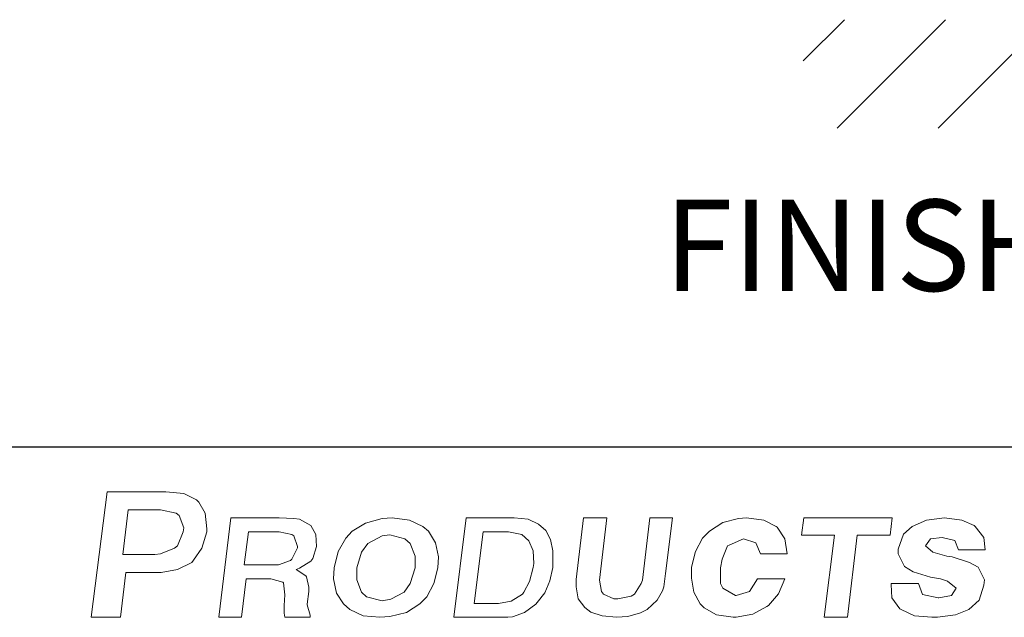
# Model space of a CAD drawing. Units: inches. Extents: x 0.6 to 11.1, y 3.8 to 11.8.
# Drawn here: x 5.8 to 7, y 4.6 to 5.3 of the extents above; entities that cross this region are included whole.
import ezdxf
from ezdxf.enums import TextEntityAlignment as Align

# ---------------------------------------------------------------- set-up
doc = ezdxf.new("R2010")
doc.units = ezdxf.units.IN
doc.header["$MEASUREMENT"] = 0
for name, color, linetype in [('Draw', 7, 'Continuous'), ('logo', 7, 'Continuous'), ('TEXT', 7, 'Continuous')]:
    doc.layers.add(name, color=color, linetype=linetype)
doc.styles.add('ROMANS', font='romans.shx', dxfattribs={"height": 0.112})

# ---------------------------------------------------------------- blocks, each defined once
blk = doc.blocks.new('*X2')
at = {"color": 0}
for p, q in [((3.1502, 2.35471), (3.18638, 2.39089)), ((3.17979, 2.29591), (3.27477, 2.39089)), ((3.26818, 2.29591), (3.36316, 2.39089)), ((3.35657, 2.29591), (3.45155, 2.39089)), ((3.44496, 2.29591), (3.53994, 2.39089)), ((3.53335, 2.29591), (3.62832, 2.39089)), ((3.62173, 2.29591), (3.71671, 2.39089)), ((3.71012, 2.29591), (3.78224, 2.36803))]:
    blk.add_line(p, q, dxfattribs=at)

msp = doc.modelspace()

# ---------------------------------------------------------------- linework, layer by layer
at = {"color": 7, "lineweight": 0}
for p, q in [((5.94499, 4.7419), (5.92631, 4.59248)), ((6.01503, 4.7419), (5.94499, 4.7419)), ((6.03651, 4.74004), (6.01503, 4.7419)), ((6.05145, 4.73256), (6.03651, 4.74004)), ((6.05426, 4.72976), (6.05145, 4.73256)), ((6.06173, 4.71669), (6.05426, 4.72976)), ((5.9702, 4.72042), (5.96367, 4.66719)), ((6.00849, 4.72042), (5.9702, 4.72042)), ((6.02717, 4.71669), (6.00849, 4.72042)), ((6.03091, 4.71389), (6.02717, 4.71669)), ((6.03651, 4.69894), (6.03091, 4.71389)), ((6.06359, 4.69801), (6.06173, 4.71669)), ((6.09227, 4.71108), (6.07817, 4.59248)), ((6.14994, 4.71108), (6.09227, 4.71108)), ((6.16749, 4.71025), (6.14994, 4.71108)), ((6.28442, 4.71108), (6.27228, 4.71015)), ((6.30496, 4.70828), (6.28442, 4.71108)), ((6.37257, 4.71108), (6.35764, 4.59248)), ((6.4294, 4.71108), (6.37257, 4.71108)), ((6.44611, 4.70941), (6.4294, 4.71108)), ((6.51221, 4.71108), (6.50329, 4.63745)), ((6.53983, 4.71108), (6.51221, 4.71108)), ((6.5309, 4.63666), (6.53983, 4.71108)), ((6.59111, 4.71108), (6.58218, 4.63666)), ((6.61793, 4.71108), (6.59111, 4.71108)), ((6.6098, 4.64455), (6.61793, 4.71108)), ((6.70598, 4.71108), (6.69664, 4.71015)), ((6.72653, 4.70828), (6.70598, 4.71108)), ((6.77412, 4.71108), (6.77161, 4.69019)), ((6.87942, 4.71108), (6.77412, 4.71108)), ((6.87691, 4.69019), (6.87942, 4.71108)), ((6.9416, 4.71108), (6.92013, 4.70828)), ((6.96215, 4.70828), (6.9416, 4.71108)), ((6.03558, 4.69427), (6.03651, 4.69894)), ((6.17417, 4.70941), (6.16749, 4.71025)), ((6.18754, 4.70189), (6.17417, 4.70941)), ((6.19339, 4.69103), (6.18754, 4.70189)), ((6.25267, 4.70455), (6.23679, 4.69521)), ((6.27228, 4.71015), (6.25267, 4.70455)), ((6.32084, 4.70081), (6.30496, 4.70828)), ((6.32738, 4.69521), (6.32084, 4.70081)), ((6.45864, 4.70356), (6.44611, 4.70941)), ((6.467, 4.69604), (6.45864, 4.70356)), ((6.67797, 4.70548), (6.66209, 4.69521)), ((6.69664, 4.71015), (6.67797, 4.70548)), ((6.74147, 4.70081), (6.72653, 4.70828)), ((6.7424, 4.69988), (6.74147, 4.70081)), ((6.75174, 4.68587), (6.7424, 4.69988)), ((6.90331, 4.70081), (6.89304, 4.69147)), ((6.92013, 4.70828), (6.90331, 4.70081)), ((6.97709, 4.70175), (6.96215, 4.70828)), ((6.97803, 4.70081), (6.97709, 4.70175)), ((6.9883, 4.68774), (6.97803, 4.70081)), ((6.02904, 4.67746), (6.03558, 4.69427)), ((6.05799, 4.67466), (6.06359, 4.69427)), ((6.06359, 4.69427), (6.06359, 4.69801)), ((6.11317, 4.69437), (6.10815, 4.65509)), ((6.14994, 4.69437), (6.11317, 4.69437)), ((6.16498, 4.69103), (6.14994, 4.69437)), ((6.16749, 4.68936), (6.16498, 4.69103)), ((6.17166, 4.67682), (6.16749, 4.68936)), ((6.19423, 4.67682), (6.19339, 4.69103)), ((6.23679, 4.69521), (6.22932, 4.6868)), ((6.27228, 4.6896), (6.25547, 4.68027)), ((6.28162, 4.69054), (6.27228, 4.6896)), ((6.29936, 4.68587), (6.28162, 4.69054)), ((6.33578, 4.6812), (6.32738, 4.69521)), ((6.39262, 4.69437), (6.38176, 4.60913)), ((6.42271, 4.69437), (6.39262, 4.69437)), ((6.43859, 4.69103), (6.42271, 4.69437)), ((6.44695, 4.68351), (6.43859, 4.69103)), ((6.47285, 4.68518), (6.467, 4.69604)), ((6.66209, 4.69521), (6.65368, 4.6868)), ((6.77161, 4.69019), (6.81089, 4.69019)), ((6.81089, 4.69019), (6.79847, 4.59248)), ((6.82604, 4.59248), (6.83763, 4.69019)), ((6.83763, 4.69019), (6.87691, 4.69019)), ((6.89304, 4.69147), (6.8865, 4.67373)), ((6.92479, 4.68587), (6.9388, 4.68774)), ((6.9388, 4.68774), (6.95375, 4.684)), ((6.99017, 4.67279), (6.9883, 4.68774)), ((6.0253, 4.67466), (6.02904, 4.67746)), ((6.17166, 4.67515), (6.17166, 4.67682)), ((6.19005, 4.66261), (6.19423, 4.67682)), ((6.22932, 4.6868), (6.21998, 4.67093)), ((6.25547, 4.68027), (6.248, 4.66999)), ((6.3059, 4.68027), (6.29936, 4.68587)), ((6.3115, 4.66532), (6.3059, 4.68027)), ((6.33952, 4.66439), (6.33578, 4.6812)), ((6.45196, 4.67181), (6.44695, 4.68351)), ((6.47536, 4.67181), (6.47285, 4.68518)), ((6.65368, 4.6868), (6.64528, 4.67093)), ((6.67703, 4.66159), (6.68357, 4.67746)), ((6.68357, 4.67746), (6.68544, 4.6784)), ((6.68544, 4.6784), (6.70225, 4.68587)), ((6.70225, 4.68587), (6.71719, 4.6812)), ((6.71719, 4.6812), (6.72279, 4.66812)), ((6.75455, 4.66812), (6.75174, 4.68587)), ((6.91919, 4.67746), (6.92479, 4.68587)), ((6.9276, 4.66999), (6.91919, 4.67746)), ((6.95375, 4.684), (6.95842, 4.67279)), ((5.96367, 4.66719), (6.00196, 4.66719)), ((6.00196, 4.66719), (6.00849, 4.66812)), ((6.00849, 4.66812), (6.0253, 4.67466)), ((6.04772, 4.66065), (6.05799, 4.67466)), ((6.16498, 4.66178), (6.17166, 4.67515)), ((6.21998, 4.67093), (6.21531, 4.65131)), ((6.248, 4.66999), (6.24239, 4.65131)), ((6.3115, 4.65131), (6.3115, 4.66532)), ((6.33858, 4.65131), (6.33952, 4.66439)), ((6.45279, 4.65676), (6.45196, 4.67181)), ((6.47536, 4.65593), (6.47536, 4.67181)), ((6.64528, 4.67093), (6.64061, 4.65225)), ((6.72279, 4.66812), (6.75455, 4.66812)), ((6.8865, 4.67373), (6.8865, 4.66812)), ((6.8865, 4.66812), (6.89398, 4.65318)), ((6.94441, 4.66532), (6.9276, 4.66999)), ((6.95094, 4.66439), (6.94441, 4.66532)), ((6.97149, 4.65785), (6.95094, 4.66439)), ((6.95842, 4.67279), (6.99017, 4.67279)), ((6.02904, 4.64945), (6.04585, 4.65785)), ((6.04585, 4.65785), (6.04772, 4.66065)), ((6.10815, 4.65509), (6.14576, 4.65509)), ((6.14576, 4.65509), (6.1491, 4.65509)), ((6.1491, 4.65509), (6.16331, 4.66011)), ((6.16331, 4.66011), (6.16498, 4.66178)), ((6.17417, 4.65091), (6.18754, 4.65927)), ((6.18754, 4.65927), (6.19005, 4.66261)), ((6.45196, 4.65175), (6.45279, 4.65676)), ((6.47536, 4.65175), (6.47536, 4.65593)), ((6.64061, 4.65225), (6.64061, 4.63917)), ((6.67516, 4.65131), (6.67703, 4.66159)), ((6.89398, 4.65318), (6.90425, 4.64665)), ((6.98176, 4.65225), (6.97149, 4.65785)), ((6.98923, 4.63731), (6.98176, 4.65225)), ((5.96087, 4.59248), (5.9674, 4.64571)), ((5.9674, 4.64571), (6.00476, 4.64571)), ((6.00476, 4.64571), (6.00943, 4.64571)), ((6.00943, 4.64571), (6.02904, 4.64945)), ((6.16999, 4.64924), (6.17417, 4.65091)), ((6.18169, 4.64172), (6.16999, 4.64924)), ((6.18253, 4.64089), (6.18169, 4.64172)), ((6.18504, 4.62835), (6.18253, 4.64089)), ((6.21531, 4.65131), (6.21438, 4.63824)), ((6.24239, 4.65131), (6.24239, 4.63731)), ((6.3059, 4.63264), (6.3115, 4.65131)), ((6.33391, 4.63264), (6.33858, 4.65131)), ((6.44778, 4.63504), (6.45196, 4.65175)), ((6.47202, 4.63587), (6.47536, 4.65175)), ((6.60743, 4.62877), (6.6098, 4.64455)), ((6.67516, 4.63264), (6.67516, 4.65131)), ((6.90425, 4.64665), (6.92479, 4.64011)), ((6.10492, 4.59248), (6.11066, 4.63838)), ((6.11066, 4.63838), (6.13907, 4.63838)), ((6.13907, 4.63838), (6.13991, 4.63838)), ((6.13991, 4.63838), (6.15412, 4.6342)), ((6.15412, 4.6342), (6.15495, 4.63336)), ((6.15495, 4.63336), (6.15662, 4.61916)), ((6.21438, 4.63824), (6.21811, 4.62143)), ((6.24239, 4.63731), (6.248, 4.62236)), ((6.29843, 4.62236), (6.3059, 4.63264)), ((6.32551, 4.61676), (6.33391, 4.63264)), ((6.4411, 4.6225), (6.44778, 4.63504)), ((6.46617, 4.62166), (6.47202, 4.63587)), ((6.50329, 4.63745), (6.50329, 4.62877)), ((6.50329, 4.62877), (6.50565, 4.61457)), ((6.53327, 4.62325), (6.5309, 4.63666)), ((6.5806, 4.63272), (6.57272, 4.62009)), ((6.58218, 4.63666), (6.5806, 4.63272)), ((6.60585, 4.62404), (6.60743, 4.62877)), ((6.64061, 4.63917), (6.64341, 4.62236)), ((6.67797, 4.62703), (6.67516, 4.63264)), ((6.71906, 4.63824), (6.70972, 4.6233)), ((6.75174, 4.63824), (6.71906, 4.63824)), ((6.74427, 4.6205), (6.75174, 4.63824)), ((6.91079, 4.63264), (6.8781, 4.63264)), ((6.8781, 4.63264), (6.8781, 4.6317)), ((6.8781, 4.6317), (6.87903, 4.61583)), ((6.91546, 4.61956), (6.91079, 4.63264)), ((6.92479, 4.64011), (6.93694, 4.63824)), ((6.93694, 4.63824), (6.94534, 4.63544)), ((6.94534, 4.63544), (6.95561, 4.62703)), ((6.9827, 4.61302), (6.9883, 4.63077)), ((6.9883, 4.63077), (6.98923, 4.63731)), ((6.15662, 4.61916), (6.15579, 4.60662)), ((6.18336, 4.60829), (6.18504, 4.62334)), ((6.18504, 4.62334), (6.18504, 4.62835)), ((6.21811, 4.62143), (6.22652, 4.60836)), ((6.248, 4.62236), (6.2536, 4.61676)), ((6.2536, 4.61676), (6.27228, 4.61209)), ((6.28255, 4.61396), (6.29843, 4.62236)), ((6.3171, 4.60836), (6.32551, 4.61676)), ((6.42605, 4.61164), (6.43942, 4.61999)), ((6.43942, 4.61999), (6.4411, 4.6225)), ((6.45697, 4.60996), (6.46617, 4.62166)), ((6.53563, 4.62009), (6.53327, 4.62325)), ((6.54826, 4.61457), (6.53563, 4.62009)), ((6.56877, 4.61773), (6.55299, 4.61457)), ((6.57272, 4.62009), (6.56877, 4.61773)), ((6.59954, 4.61299), (6.60585, 4.62404)), ((6.64341, 4.62236), (6.65088, 4.60836)), ((6.69291, 4.61863), (6.67797, 4.62703)), ((6.69384, 4.61863), (6.69291, 4.61863)), ((6.70972, 4.6233), (6.69384, 4.61863)), ((6.73213, 4.60649), (6.74427, 4.6205)), ((6.93413, 4.61583), (6.91546, 4.61956)), ((6.95001, 4.61863), (6.93507, 4.61583)), ((6.95561, 4.62703), (6.95001, 4.61863)), ((6.15579, 4.60662), (6.15579, 4.59743)), ((6.18336, 4.60746), (6.18336, 4.60829)), ((6.18671, 4.59492), (6.18336, 4.60746)), ((6.22652, 4.60836), (6.23399, 4.60182)), ((6.27228, 4.61209), (6.28255, 4.61396)), ((6.30123, 4.59808), (6.3171, 4.60836)), ((6.38176, 4.60913), (6.41101, 4.60913)), ((6.41101, 4.60913), (6.42605, 4.61164)), ((6.44193, 4.59827), (6.4553, 4.60829)), ((6.4553, 4.60829), (6.45697, 4.60996)), ((6.50565, 4.61457), (6.51354, 4.60431)), ((6.55299, 4.61457), (6.54826, 4.61457)), ((6.58771, 4.60195), (6.59954, 4.61299)), ((6.65088, 4.60836), (6.65555, 4.60369)), ((6.71345, 4.59621), (6.73026, 4.60555)), ((6.73026, 4.60555), (6.73213, 4.60649)), ((6.87903, 4.61583), (6.88837, 4.60275)), ((6.93507, 4.61583), (6.93413, 4.61583)), ((6.97056, 4.60182), (6.9827, 4.61302)), ((6.15579, 4.59743), (6.15649, 4.59248)), ((6.18671, 4.59248), (6.18671, 4.59492)), ((6.23399, 4.60182), (6.24986, 4.59435)), ((6.24986, 4.59435), (6.26948, 4.59248)), ((6.26948, 4.59248), (6.28162, 4.59341)), ((6.28162, 4.59341), (6.30123, 4.59808)), ((6.42772, 4.59325), (6.44193, 4.59827)), ((6.51354, 4.60431), (6.52064, 4.59879)), ((6.52064, 4.59879), (6.53406, 4.59406)), ((6.53406, 4.59406), (6.55141, 4.59248)), ((6.56483, 4.59327), (6.57982, 4.598)), ((6.57982, 4.598), (6.58771, 4.60195)), ((6.65555, 4.60369), (6.67049, 4.59528)), ((6.67049, 4.59528), (6.69011, 4.59248)), ((6.69384, 4.59248), (6.71345, 4.59621)), ((6.88837, 4.60275), (6.89024, 4.60182)), ((6.89024, 4.60182), (6.90612, 4.59435)), ((6.90612, 4.59435), (6.92666, 4.59248)), ((6.9332, 4.59248), (6.95468, 4.59528)), ((6.95468, 4.59528), (6.97056, 4.60182)), ((5.92631, 4.59248), (5.96087, 4.59248)), ((6.07817, 4.59248), (6.10492, 4.59248)), ((6.15649, 4.59248), (6.18671, 4.59248)), ((6.35764, 4.59248), (6.42193, 4.59248)), ((6.42193, 4.59248), (6.42772, 4.59325)), ((6.55141, 4.59248), (6.56483, 4.59327)), ((6.69011, 4.59248), (6.69384, 4.59248)), ((6.79847, 4.59248), (6.82604, 4.59248)), ((6.92666, 4.59248), (6.9332, 4.59248))]:
    msp.add_line(p, q, dxfattribs=at)
at = {"layer": 'logo'}
msp.add_line((5.03015, 4.79573), (7.12805, 4.79573), dxfattribs=at)

# ---------------------------------------------------------------- block references
at = {"layer": 'Draw', "xscale": 1.359351974370957, "yscale": 1.35935197437097, "zscale": 1.359351974370962}
msp.add_blockref('*X2', (2.49134, 2.05423), dxfattribs=at)

# ---------------------------------------------------------------- texts
at = {"layer": 'TEXT', "style": 'ROMANS'}
msp.add_text('FINISHED FLOOR', height=0.1087482, dxfattribs=at).set_placement((7.19375, 5.08995), align=Align.TOP_CENTER)

doc.saveas('drawing.dxf')
